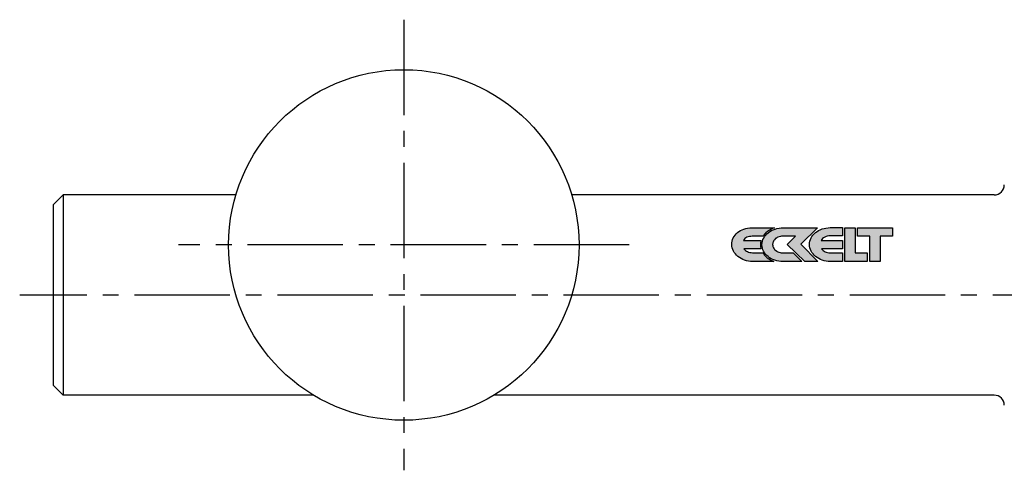
# Model space of a CAD drawing. Extents: x -341 to 343, y -37 to 244.
# Drawn here: x -146 to -48, y 190 to 235 of the extents above; entities that cross this region are included whole.
import ezdxf

# ---------------------------------------------------------------- set-up
doc = ezdxf.new("R2010")
doc.units = 0
doc.header["$LTSCALE"] = 0.5
doc.linetypes.add('MITTE2', pattern=[28.575, 19.05, -3.175, 3.175, -3.175])
doc.layers.add('LW 5016-32-00', color=7, linetype='Continuous')

# ---------------------------------------------------------------- blocks, each defined once
blk = doc.blocks.new('LW 5016-32-00_b')
at = {"layer": 'LW 5016-32-00'}
h = blk.add_hatch(color=1, dxfattribs=at)
h.paths.add_polyline_path([(-71.615, 5.87), (-71.584, 5.921), (-71.465, 6.073), (-71.331, 6.213), (-71.185, 6.341), (-71.021, 6.458), (-70.846, 6.56), (-70.664, 6.652), (-70.483, 6.721), (-72.74, 6.721), (-72.953, 6.713), (-73.155, 6.687), (-73.351, 6.645), (-73.535, 6.591), (-73.711, 6.521), (-73.878, 6.439), (-74.029, 6.344), (-74.172, 6.237), (-74.297, 6.118), (-74.408, 5.99), (-74.508, 5.852), (-74.591, 5.707), (-74.654, 5.553), (-74.704, 5.392), (-74.732, 5.227), (-74.741, 5.053), (-74.73, 4.879), (-74.7, 4.712), (-74.645, 4.551), (-74.576, 4.395), (-74.487, 4.247), (-74.38, 4.106), (-74.258, 3.974), (-74.121, 3.853), (-73.974, 3.743), (-73.813, 3.645), (-73.638, 3.56), (-73.457, 3.487), (-73.266, 3.43), (-73.066, 3.387), (-72.857, 3.361), (-72.647, 3.352), (-70.528, 3.352), (-70.688, 3.415), (-70.872, 3.506), (-71.04, 3.61), (-71.203, 3.726), (-71.347, 3.855), (-71.474, 3.995), (-71.588, 4.145), (-71.64, 4.23), (-72.668, 4.23), (-72.801, 4.237), (-72.931, 4.257), (-73.059, 4.29), (-73.175, 4.336), (-73.28, 4.392), (-73.378, 4.46), (-73.468, 4.538), (-73.54, 4.623), (-71.812, 4.623), (-71.823, 4.655), (-71.859, 4.841), (-71.871, 5.031), (-71.859, 5.226), (-71.822, 5.412), (-71.806, 5.461), (-73.577, 5.461), (-73.507, 5.557), (-73.424, 5.639), (-73.329, 5.709), (-73.227, 5.768), (-73.108, 5.812), (-72.986, 5.844), (-72.849, 5.863), (-72.705, 5.87)])
h.paths.add_polyline_path([(-69.887, 5.855), (-69.764, 5.873), (-69.64, 5.878), (-68.371, 5.878), (-69.219, 5.064), (-67.452, 3.345), (-66.134, 3.345), (-67.848, 5.088), (-66.166, 6.721), (-69.605, 6.721), (-69.813, 6.711), (-70.02, 6.685), (-70.224, 6.645), (-70.418, 6.589), (-70.605, 6.517), (-70.776, 6.431), (-70.941, 6.335), (-71.093, 6.226), (-71.229, 6.107), (-71.354, 5.976), (-71.463, 5.837), (-71.554, 5.689), (-71.626, 5.535), (-71.68, 5.374), (-71.713, 5.207), (-71.723, 5.031), (-71.713, 4.86), (-71.68, 4.692), (-71.628, 4.531), (-71.558, 4.377), (-71.467, 4.228), (-71.361, 4.089), (-71.243, 3.96), (-71.111, 3.841), (-70.959, 3.733), (-70.8, 3.634), (-70.629, 3.55), (-70.446, 3.478), (-70.252, 3.424), (-70.055, 3.38), (-69.846, 3.354), (-69.636, 3.345), (-67.733, 3.345), (-68.619, 4.219), (-69.636, 4.219), (-69.702, 4.222), (-69.803, 4.232), (-69.924, 4.254), (-70.041, 4.288), (-70.142, 4.329), (-70.198, 4.357), (-70.252, 4.39), (-70.385, 4.489), (-70.458, 4.559), (-70.513, 4.627), (-70.562, 4.7), (-70.601, 4.777), (-70.631, 4.858), (-70.651, 4.945), (-70.659, 5.035), (-70.658, 5.097), (-70.652, 5.159), (-70.639, 5.222), (-70.621, 5.284), (-70.578, 5.383), (-70.536, 5.451), (-70.473, 5.529), (-70.343, 5.655), (-70.284, 5.695), (-70.208, 5.74), (-70.124, 5.782), (-70.007, 5.825)])
h.paths.add_polyline_path([(-65.329, 5.833), (-65.198, 5.873), (-65.063, 5.9), (-64.919, 5.909), (-63.679, 5.909), (-63.679, 6.734), (-64.913, 6.734), (-65.124, 6.726), (-65.33, 6.697), (-65.528, 6.656), (-65.717, 6.602), (-65.901, 6.53), (-66.068, 6.447), (-66.227, 6.351), (-66.377, 6.242), (-66.511, 6.122), (-66.631, 5.994), (-66.736, 5.854), (-66.82, 5.709), (-66.892, 5.555), (-66.942, 5.394), (-66.975, 5.227), (-66.985, 5.053), (-66.975, 4.879), (-66.942, 4.712), (-66.89, 4.551), (-66.818, 4.395), (-66.731, 4.247), (-66.622, 4.107), (-66.503, 3.977), (-66.366, 3.856), (-66.219, 3.745), (-66.058, 3.647), (-65.884, 3.563), (-65.699, 3.489), (-65.508, 3.432), (-65.308, 3.389), (-65.102, 3.365), (-64.889, 3.356), (-63.679, 3.356), (-63.679, 4.214), (-64.913, 4.214), (-65.047, 4.225), (-65.179, 4.247), (-65.299, 4.281), (-65.415, 4.329), (-65.525, 4.39), (-65.622, 4.457), (-65.71, 4.537), (-65.784, 4.623), (-63.679, 4.623), (-63.679, 5.45), (-65.821, 5.45), (-65.751, 5.548), (-65.665, 5.637), (-65.563, 5.714), (-65.456, 5.781)])
h.paths.add_polyline_path([(-63.449, 6.721), (-63.449, 3.352), (-61.211, 3.352), (-61.211, 4.219), (-62.426, 4.219), (-62.426, 6.721)])
h.paths.add_polyline_path([(-62.193, 6.721), (-62.193, 5.896), (-60.959, 5.896), (-60.959, 3.345), (-59.934, 3.345), (-59.934, 5.896), (-58.691, 5.896), (-58.691, 6.721)])
at = {"layer": 'LW 5016-32-00', "color": 3, "linetype": 'MITTE2'}
for p, q in [((-107.5, 27.5), (-107.5, -17.5)), ((-85, 5), (-130, 5)), ((60.864, 0), (-145.864, 0))]:
    blk.add_line(p, q, dxfattribs=at)
at = {"layer": 'LW 5016-32-00'}
for p, q in [((-142.52, 9), (-141.52, 10)), ((-141.52, 10), (-141.52, -10)), ((-124.271, 10), (-141.52, 10)), ((-48.52, 10), (-90.729, 10)), ((-142.52, 9), (-142.52, -9)), ((-142.52, -9), (-141.52, -10)), ((-116.514, -10), (-141.52, -10)), ((-48.52, -10), (-98.486, -10))]:
    blk.add_line(p, q, dxfattribs=at)
at = {"layer": 'LW 5016-32-00', "color": 1}
for points in [[(-70.846, 6.56), (-71.021, 6.458), (-71.185, 6.341), (-71.331, 6.213), (-71.465, 6.073), (-71.584, 5.921), (-71.615, 5.87), (-72.705, 5.87), (-72.849, 5.863), (-72.986, 5.844), (-73.108, 5.812), (-73.227, 5.768), (-73.329, 5.709), (-73.424, 5.639), (-73.507, 5.557), (-73.577, 5.461), (-71.806, 5.461), (-71.822, 5.412), (-71.859, 5.226), (-71.871, 5.031), (-71.859, 4.841), (-71.823, 4.655), (-71.812, 4.623), (-73.54, 4.623), (-73.468, 4.538), (-73.378, 4.46), (-73.28, 4.392), (-73.175, 4.336), (-73.059, 4.29), (-72.931, 4.257), (-72.801, 4.237), (-72.668, 4.23), (-71.64, 4.23), (-71.588, 4.145), (-71.474, 3.995), (-71.347, 3.855), (-71.203, 3.726), (-71.04, 3.61), (-70.872, 3.506), (-70.688, 3.415), (-70.528, 3.352), (-72.647, 3.352), (-72.857, 3.361), (-73.066, 3.387), (-73.266, 3.43), (-73.457, 3.487), (-73.638, 3.56), (-73.813, 3.645), (-73.974, 3.743), (-74.121, 3.853), (-74.258, 3.974), (-74.38, 4.106), (-74.487, 4.247), (-74.576, 4.395), (-74.645, 4.551), (-74.7, 4.712), (-74.73, 4.879), (-74.741, 5.053), (-74.732, 5.227), (-74.704, 5.392), (-74.654, 5.553), (-74.591, 5.707), (-74.508, 5.852), (-74.408, 5.99), (-74.297, 6.118), (-74.172, 6.237), (-74.029, 6.344), (-73.878, 6.439), (-73.711, 6.521), (-73.535, 6.591), (-73.351, 6.645), (-73.155, 6.687), (-72.953, 6.713), (-72.74, 6.721), (-70.483, 6.721), (-70.664, 6.652)], [(-69.636, 4.219), (-68.619, 4.219), (-67.733, 3.345), (-69.636, 3.345), (-69.846, 3.354), (-70.055, 3.38), (-70.252, 3.424), (-70.446, 3.478), (-70.629, 3.55), (-70.8, 3.634), (-70.959, 3.733), (-71.111, 3.841), (-71.243, 3.96), (-71.361, 4.089), (-71.467, 4.228), (-71.558, 4.377), (-71.628, 4.531), (-71.68, 4.692), (-71.713, 4.86), (-71.723, 5.031), (-71.713, 5.207), (-71.68, 5.374), (-71.626, 5.535), (-71.554, 5.689), (-71.463, 5.837), (-71.354, 5.976), (-71.229, 6.107), (-71.093, 6.226), (-70.941, 6.335), (-70.776, 6.431), (-70.605, 6.517), (-70.418, 6.589), (-70.224, 6.645), (-70.02, 6.685), (-69.813, 6.711), (-69.605, 6.721), (-66.166, 6.721), (-67.848, 5.088), (-66.134, 3.345), (-67.452, 3.345), (-69.219, 5.064), (-68.371, 5.878), (-69.64, 5.878), (-69.764, 5.873), (-69.887, 5.855), (-70.007, 5.825), (-70.124, 5.782), (-70.208, 5.74), (-70.284, 5.695), (-70.324, 5.668), (-70.362, 5.637), (-70.473, 5.529), (-70.536, 5.451), (-70.578, 5.383), (-70.621, 5.284), (-70.639, 5.222), (-70.652, 5.159), (-70.658, 5.097), (-70.659, 5.035), (-70.651, 4.945), (-70.631, 4.858), (-70.601, 4.777), (-70.562, 4.7), (-70.513, 4.627), (-70.458, 4.559), (-70.385, 4.489), (-70.252, 4.39), (-70.198, 4.357), (-70.142, 4.329), (-70.041, 4.288), (-69.924, 4.254), (-69.803, 4.232), (-69.702, 4.222)], [(-66.503, 3.977), (-66.622, 4.107), (-66.731, 4.247), (-66.818, 4.395), (-66.89, 4.551), (-66.942, 4.712), (-66.975, 4.879), (-66.985, 5.053), (-66.975, 5.227), (-66.942, 5.394), (-66.892, 5.555), (-66.82, 5.709), (-66.736, 5.854), (-66.631, 5.994), (-66.511, 6.122), (-66.377, 6.242), (-66.227, 6.351), (-66.068, 6.447), (-65.901, 6.53), (-65.717, 6.602), (-65.528, 6.656), (-65.33, 6.697), (-65.124, 6.726), (-64.913, 6.734), (-63.679, 6.734), (-63.679, 5.909), (-64.919, 5.909), (-65.063, 5.9), (-65.198, 5.873), (-65.329, 5.833), (-65.456, 5.781), (-65.563, 5.714), (-65.665, 5.637), (-65.751, 5.548), (-65.821, 5.45), (-63.679, 5.45), (-63.679, 4.623), (-65.784, 4.623), (-65.71, 4.537), (-65.622, 4.457), (-65.525, 4.39), (-65.415, 4.329), (-65.299, 4.281), (-65.179, 4.247), (-65.047, 4.225), (-64.913, 4.214), (-63.679, 4.214), (-63.679, 3.356), (-64.889, 3.356), (-65.102, 3.365), (-65.308, 3.389), (-65.508, 3.432), (-65.699, 3.489), (-65.884, 3.563), (-66.058, 3.647), (-66.219, 3.745), (-66.366, 3.856)], [(-61.211, 3.352), (-63.449, 3.352), (-63.449, 6.721), (-62.426, 6.721), (-62.426, 4.219), (-61.211, 4.219)], [(-59.934, 5.896), (-59.934, 3.345), (-60.959, 3.345), (-60.959, 5.896), (-62.193, 5.896), (-62.193, 6.721), (-58.691, 6.721), (-58.691, 5.896)]]:
    blk.add_lwpolyline(points, close=True, dxfattribs=at)
at = {"layer": 'LW 5016-32-00'}
blk.add_circle((-107.5, 5), 17.5, dxfattribs=at)
for centre, start, end in [((-48.52, 11), 270, 0), ((-48.52, -11), 0, 90)]:
    blk.add_arc(centre, 1, start, end, dxfattribs=at)

msp = doc.modelspace()

# ---------------------------------------------------------------- block references
msp.add_blockref('LW 5016-32-00_b', (0, 207.035))

doc.saveas('drawing.dxf')
